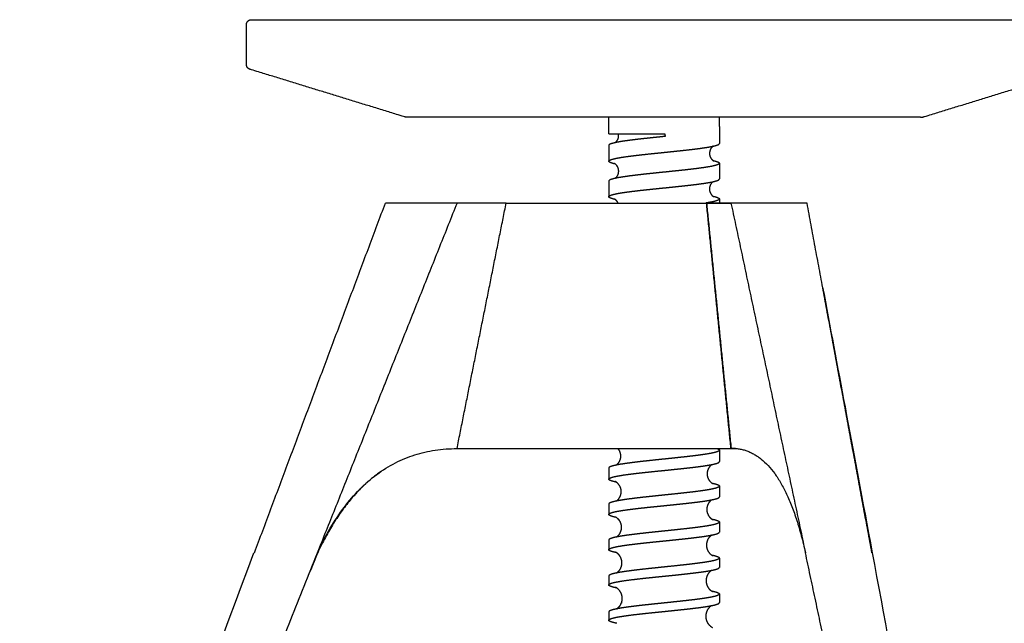
# Model space of a CAD drawing. Units: millimetres. Extents: x 325 to 444, y 0 to 144.
# Drawn here: x 325 to 365, y 98 to 123 of the extents above; entities that cross this region are included whole.
import ezdxf

# ---------------------------------------------------------------- set-up
doc = ezdxf.new("R2010")
doc.units = ezdxf.units.MM
doc.header["$MEASUREMENT"] = 0
doc.layers.add('Predefinito', color=7, linetype='Continuous', true_color=0xffffff)

msp = doc.modelspace()

# ---------------------------------------------------------------- linework, layer by layer
at = {"layer": 'Predefinito'}
for points, weights, degree, knots in [([(340.752, 119.049), (340.712, 119.049), (340.673, 119.055), (340.635, 119.067), (338.534, 119.713), (336.434, 120.36), (334.333, 121.006), (334.246, 121.033), (334.192, 121.106), (334.192, 121.197), (334.192, 121.74), (334.192, 122.282), (334.192, 122.825), (334.192, 122.883), (334.216, 122.935), (334.259, 122.974), (334.296, 123.007), (334.343, 123.025), (334.392, 123.025)], [1, 0.992588638579, 0.992588638579, 1, 1, 1, 1, 0.86959318926, 0.86959318926, 1, 1, 1, 1, 0.941625300485, 0.941625300485, 1, 0.956366549453, 0.956366549453, 1], 3, [0, 0, 0, 0, 1.193996, 1.193996, 1.193996, 67.122728, 67.122728, 67.122728, 69.667323, 69.667323, 69.667323, 85.942819, 85.942819, 85.942819, 87.629194, 87.629194, 87.629194, 89.084412, 89.084412, 89.084412, 89.084412]), ([(361.632, 119.049), (361.672, 119.049), (361.711, 119.055), (361.75, 119.067), (363.85, 119.713), (365.951, 120.36), (368.051, 121.006), (368.138, 121.033), (368.192, 121.106), (368.192, 121.197), (368.192, 121.74), (368.192, 122.282), (368.192, 122.825), (368.192, 122.883), (368.168, 122.935), (368.125, 122.974), (368.088, 123.007), (368.042, 123.025), (367.992, 123.025)], [1, 0.992588638579, 0.992588638579, 1, 1, 1, 1, 0.869593189259, 0.869593189259, 1, 1, 1, 1, 0.941625300486, 0.941625300486, 1, 0.956366549453, 0.956366549453, 1], 3, [0, 0, 0, 0, 1.193996, 1.193996, 1.193996, 67.122728, 67.122728, 67.122728, 69.667323, 69.667323, 69.667323, 85.942819, 85.942819, 85.942819, 87.629194, 87.629194, 87.629194, 89.084412, 89.084412, 89.084412, 89.084412]), ([(351.192, 118.267), (351.022, 118.249), (350.851, 118.232), (350.685, 118.214), (350.513, 118.196), (350.34, 118.177), (350.168, 118.158), (350.016, 118.14), (349.863, 118.121), (349.712, 118.101), (349.589, 118.085), (349.466, 118.066), (349.344, 118.044), (349.258, 118.03), (349.172, 118.011), (349.088, 117.988), (349.023, 117.969), (348.979, 117.95), (348.957, 117.931), (348.948, 117.924), (348.943, 117.915), (348.942, 117.904)], [1, 1, 1, 1, 0.999992132557, 0.999992132557, 1, 0.999965241203, 0.999965241203, 1, 0.999856075254, 0.999856075254, 1, 0.999175214572, 0.999175214572, 1, 1, 1, 1, 0.939981616254, 0.939981616254, 1], 3, [0, 0, 0, 0, 5.150637, 5.150637, 5.150637, 10.356215, 10.356215, 10.356215, 14.954124, 14.954124, 14.954124, 18.669404, 18.669404, 18.669404, 21.297125, 21.297125, 21.297125, 26.867532, 26.867532, 26.867532, 27.185371, 27.185371, 27.185371, 27.185371]), ([(349.201, 118.016), (349.205, 118.019), (349.209, 118.022), (349.213, 118.025), (349.223, 118.034), (349.233, 118.043), (349.242, 118.053), (349.299, 118.113), (349.333, 118.188), (349.341, 118.27)], [1, 1, 1, 1, 0.998705691985, 0.998705691985, 1, 0.964540996139, 0.964540996139, 1], 3, [31.965826, 31.965826, 31.965826, 31.965826, 32.319879, 32.319879, 32.319879, 32.721874, 32.721874, 32.721874, 35.154912, 35.154912, 35.154912, 35.154912]), ([(351.192, 117.622), (351.289, 117.632), (351.386, 117.642), (351.482, 117.652), (351.66, 117.67), (351.837, 117.689), (352.015, 117.709), (352.177, 117.726), (352.338, 117.745), (352.499, 117.765), (352.635, 117.782), (352.77, 117.801), (352.905, 117.822), (353.007, 117.837), (353.108, 117.856), (353.208, 117.878), (353.29, 117.897), (353.351, 117.916), (353.391, 117.935), (353.425, 117.951), (353.442, 117.968), (353.442, 117.984)], [1, 1, 1, 1, 0.999996333765, 0.999996333765, 1, 0.999980287415, 0.999980287415, 1, 0.999920239854, 0.999920239854, 1, 0.999617469867, 0.999617469867, 1, 1, 1, 1, 1, 1, 1], 3, [0, 0, 0, 0, 2.920415, 2.920415, 2.920415, 8.286241, 8.286241, 8.286241, 13.1583, 13.1583, 13.1583, 17.256545, 17.256545, 17.256545, 20.34095, 20.34095, 20.34095, 25.906238, 25.906238, 25.906238, 30.769275, 30.769275, 30.769275, 30.769275]), ([(349.201, 117.149), (349.14, 117.161), (349.079, 117.178), (349.02, 117.2), (348.972, 117.219), (348.946, 117.238), (348.942, 117.261), (348.942, 117.278), (348.962, 117.295), (349, 117.313), (349.041, 117.332), (349.105, 117.351), (349.189, 117.369), (349.291, 117.392), (349.394, 117.41), (349.498, 117.426), (349.634, 117.447), (349.771, 117.466), (349.908, 117.482), (350.071, 117.503), (350.233, 117.521), (350.396, 117.539), (350.574, 117.558), (350.752, 117.577), (350.931, 117.595), (351.018, 117.604), (351.105, 117.613), (351.192, 117.622)], [1, 0.998150057119, 0.998150057119, 1, 1, 1, 1, 1, 1, 1, 1, 1, 1, 0.999651029622, 0.999651029622, 1, 0.999925892717, 0.999925892717, 1, 0.999981739747, 0.999981739747, 1, 0.999996747488, 0.999996747488, 1, 1, 1, 1], 3, [0, 0, 0, 0, 1.884979, 1.884979, 1.884979, 7.860514, 7.860514, 7.860514, 13.008618, 13.008618, 13.008618, 18.573152, 18.573152, 18.573152, 21.713532, 21.713532, 21.713532, 25.861134, 25.861134, 25.861134, 30.766904, 30.766904, 30.766904, 36.14639, 36.14639, 36.14639, 38.781657, 38.781657, 38.781657, 38.781657]), ([(353.051, 117.666), (353.032, 117.583), (353.041, 117.498), (353.077, 117.42), (353.084, 117.407), (353.091, 117.395), (353.099, 117.382), (353.139, 117.318), (353.181, 117.29), (353.212, 117.272), (353.217, 117.269), (353.218, 117.269)], [1, 0.963125052319, 0.963125052319, 1, 0.99881395279, 0.99881395279, 1, 1, 1, 1, 1, 1], 3, [0, 0, 0, 0, 2.515609, 2.515609, 2.515609, 2.951986, 2.951986, 2.951986, 5.927411, 5.927411, 7.255746, 7.255746, 7.255746, 7.255746]), ([(349.202, 116.564), (349.305, 116.641), (349.334, 116.766), (349.345, 116.811), (349.344, 116.857), (349.344, 116.962), (349.29, 117.052)], [1, 0.937013259166, 1, 0.992606215623, 1, 0.963350981717, 1], 2, [0, 0, 0, 2.46266, 2.46266, 3.382757, 3.382757, 5.428086, 5.428086, 5.428086]), ([(353.183, 117.29), (353.234, 117.28), (353.284, 117.266), (353.333, 117.251), (353.39, 117.232), (353.425, 117.213), (353.437, 117.194), (353.44, 117.189), (353.442, 117.184), (353.442, 117.178), (353.442, 117.165), (353.43, 117.151), (353.407, 117.137), (353.374, 117.118), (353.319, 117.099), (353.243, 117.08), (353.149, 117.058), (353.053, 117.039), (352.957, 117.024), (352.827, 117.002), (352.696, 116.984), (352.565, 116.967), (352.407, 116.947), (352.249, 116.928), (352.091, 116.91), (351.915, 116.891), (351.739, 116.872), (351.563, 116.853), (351.44, 116.841), (351.316, 116.828), (351.192, 116.815)], [1, 0.999129537552, 0.999129537552, 1, 1, 1, 1, 0.971432120708, 0.971432120708, 1, 1, 1, 1, 1, 1, 1, 0.999496049012, 0.999496049012, 1, 0.999900754711, 0.999900754711, 1, 0.999975556362, 0.999975556362, 1, 0.999995017975, 0.999995017975, 1, 1, 1, 1], 3, [0, 0, 0, 0, 1.556399, 1.556399, 1.556399, 7.121295, 7.121295, 7.121295, 7.287037, 7.287037, 7.287037, 11.323866, 11.323866, 11.323866, 16.889158, 16.889158, 16.889158, 19.807749, 19.807749, 19.807749, 23.769349, 23.769349, 23.769349, 28.543419, 28.543419, 28.543419, 33.85608, 33.85608, 33.85608, 37.602269, 37.602269, 37.602269, 37.602269]), ([(351.192, 116.815), (351.132, 116.809), (351.072, 116.803), (351.012, 116.797), (350.832, 116.778), (350.653, 116.759), (350.473, 116.74), (350.307, 116.722), (350.142, 116.703), (349.977, 116.683), (349.835, 116.666), (349.694, 116.647), (349.553, 116.626), (349.444, 116.611), (349.335, 116.592), (349.227, 116.57), (349.157, 116.556), (349.087, 116.537), (349.02, 116.513), (348.972, 116.494), (348.946, 116.475), (348.942, 116.452)], [1, 1, 1, 1, 0.999997695109, 0.999997695109, 1, 0.999985155017, 0.999985155017, 1, 0.999939274128, 0.999939274128, 1, 0.999726843357, 0.999726843357, 1, 0.997952685484, 0.997952685484, 1, 1, 1, 1], 3, [0, 0, 0, 0, 1.837863, 1.837863, 1.837863, 7.342345, 7.342345, 7.342345, 12.412638, 12.412638, 12.412638, 16.754516, 16.754516, 16.754516, 20.1062, 20.1062, 20.1062, 22.292099, 22.292099, 22.292099, 27.939027, 27.939027, 27.939027, 27.939027]), ([(351.192, 116.176), (351.215, 116.179), (351.238, 116.181), (351.261, 116.183), (351.445, 116.202), (351.628, 116.221), (351.805, 116.24), (351.975, 116.258), (352.144, 116.277), (352.313, 116.296), (352.46, 116.314), (352.607, 116.332), (352.754, 116.353), (352.87, 116.369), (352.986, 116.388), (353.101, 116.409), (353.179, 116.423), (353.257, 116.442), (353.333, 116.466), (353.39, 116.485), (353.425, 116.503), (353.437, 116.522), (353.44, 116.527), (353.442, 116.532), (353.442, 116.538)], [1, 1, 1, 1, 1, 1, 1, 0.999989173345, 0.999989173345, 1, 0.999954606612, 0.999954606612, 1, 0.999805009641, 0.999805009641, 1, 0.998740729555, 0.998740729555, 1, 1, 1, 1, 0.971013016062, 0.971013016062, 1], 3, [0, 0, 0, 0, 0.692509, 0.692509, 0.692509, 6.257409, 6.257409, 6.257409, 11.369012, 11.369012, 11.369012, 15.809059, 15.809059, 15.809059, 19.322922, 19.322922, 19.322922, 21.714927, 21.714927, 21.714927, 27.278876, 27.278876, 27.278876, 27.444724, 27.444724, 27.444724, 27.444724]), ([(353.166, 116.413), (353.127, 116.381), (353.097, 116.341), (353.075, 116.296), (353.055, 116.254), (353.043, 116.209), (353.039, 116.162), (353.031, 116.062), (353.062, 115.966), (353.126, 115.889), (353.149, 115.86), (353.178, 115.836), (353.216, 115.816)], [1, 0.98536337787, 0.98536337787, 1, 0.988730937871, 0.988730937871, 1, 0.95038769016, 0.95038769016, 1, 0.986330596975, 0.986330596975, 1], 3, [0, 0, 0, 0, 1.630473, 1.630473, 1.630473, 3.158754, 3.158754, 3.158754, 6.391049, 6.391049, 6.391049, 7.593795, 7.593795, 7.593795, 7.593795]), ([(349.204, 115.704), (349.165, 115.712), (349.126, 115.721), (349.088, 115.732), (349.023, 115.751), (348.979, 115.77), (348.957, 115.789), (348.949, 115.795), (348.943, 115.804), (348.942, 115.815), (348.944, 115.828), (348.95, 115.838), (348.961, 115.845), (348.984, 115.864), (349.031, 115.883), (349.098, 115.901), (349.185, 115.924), (349.272, 115.943), (349.36, 115.958), (349.484, 115.979), (349.608, 115.998), (349.733, 116.014), (349.886, 116.035), (350.039, 116.053), (350.193, 116.071), (350.366, 116.09), (350.539, 116.109), (350.713, 116.127), (350.87, 116.144), (351.031, 116.16), (351.192, 116.176)], [1, 0.999650218798, 0.999650218798, 1, 1, 1, 1, 0.939409648418, 0.939409648418, 1, 0.933246248049, 0.933246248049, 1, 1, 1, 1, 0.999262680496, 0.999262680496, 1, 0.999867756408, 0.999867756408, 1, 0.9999679348, 0.9999679348, 1, 0.999992871776, 0.999992871776, 1, 1, 1, 1], 3, [0, 0, 0, 0, 1.189828, 1.189828, 1.189828, 6.754038, 6.754038, 6.754038, 7.072546, 7.072546, 7.072546, 7.434444, 7.434444, 7.434444, 13.000634, 13.000634, 13.000634, 15.686322, 15.686322, 15.686322, 19.453501, 19.453501, 19.453501, 24.086722, 24.086722, 24.086722, 29.315286, 29.315286, 29.315286, 34.183242, 34.183242, 34.183242, 34.183242]), ([(353.18, 115.838), (353.19, 115.835), (353.199, 115.833), (353.208, 115.831), (353.29, 115.812), (353.351, 115.793), (353.391, 115.774), (353.425, 115.758), (353.442, 115.741), (353.441, 115.718), (353.435, 115.699), (353.407, 115.68), (353.357, 115.661), (353.287, 115.637), (353.216, 115.618), (353.143, 115.604), (353.059, 115.587), (352.975, 115.572), (352.891, 115.559)], [1, 1, 1, 1, 1, 1, 1, 1, 1, 1, 1, 1, 1, 0.998193240966, 0.998193240966, 1, 0.999814582797, 0.999814582797, 1], 3, [95.778752, 95.778752, 95.778752, 95.778752, 96.393211, 96.393211, 96.393211, 101.960264, 101.960264, 101.960264, 107.519637, 107.519637, 107.519637, 113.083583, 113.083583, 113.083583, 115.297832, 115.297832, 115.297832, 117.860098, 117.860098, 117.860098, 117.860098]), ([(349.317, 115.559), (349.291, 115.619), (349.246, 115.666), (349.212, 115.703), (349.167, 115.725)], [1, 0.984577853651, 1, 0.982250281605, 1], 2, [0, 0, 0, 1.289992, 1.289992, 2.28057, 2.28057, 2.28057]), ([(349.348, 104.992), (349.457, 105.15), (349.424, 105.339), (349.412, 105.403), (349.384, 105.461), (349.357, 105.514), (349.318, 105.559)], [1, 0.924342420585, 1, 0.990278543591, 1, 0.99114364221, 1], 2, [0, 0, 0, 3.636139, 3.636139, 4.925177, 4.925177, 6.113184, 6.113184, 6.113184]), ([(353.363, 105.559), (353.411, 105.54), (353.438, 105.521), (353.442, 105.497), (353.442, 105.48), (353.423, 105.463), (353.386, 105.445), (353.345, 105.426), (353.283, 105.407), (353.199, 105.388), (353.097, 105.366), (352.995, 105.346), (352.892, 105.331), (352.756, 105.31), (352.62, 105.291), (352.483, 105.274), (352.321, 105.253), (352.159, 105.234), (351.997, 105.216), (351.863, 105.202), (351.725, 105.187), (351.585, 105.172), (351.544, 105.168), (351.503, 105.163), (351.462, 105.159), (351.372, 105.15), (351.282, 105.14), (351.192, 105.131)], [1, 1, 1, 1, 1, 1, 1, 1, 1, 1, 0.999633303924, 0.999633303924, 1, 0.999922630207, 0.999922630207, 1, 0.999980874914, 0.999980874914, 1, 1, 1, 1, 1, 1, 1, 1, 1, 1], 3, [100.826095, 100.826095, 100.826095, 100.826095, 106.841015, 106.841015, 106.841015, 111.906804, 111.906804, 111.906804, 117.4738, 117.4738, 117.4738, 120.600516, 120.600516, 120.600516, 124.729821, 124.729821, 124.729821, 129.625555, 129.625555, 129.625555, 133.936213, 133.936213, 133.936213, 135.188712, 135.188712, 135.188712, 137.905832, 137.905832, 137.905832, 137.905832]), ([(351.192, 105.131), (351.098, 105.121), (351.004, 105.112), (350.911, 105.102), (350.733, 105.083), (350.555, 105.064), (350.377, 105.045), (350.215, 105.027), (350.054, 105.008), (349.892, 104.987), (349.756, 104.97), (349.62, 104.951), (349.485, 104.93), (349.383, 104.915), (349.281, 104.896), (349.18, 104.873), (349.098, 104.854), (349.036, 104.835), (348.996, 104.816), (348.96, 104.799), (348.942, 104.782), (348.942, 104.765)], [1, 1, 1, 1, 0.999996371273, 0.999996371273, 1, 0.999980267046, 0.999980267046, 1, 0.999920262427, 0.999920262427, 1, 0.999619687368, 0.999619687368, 1, 1, 1, 1, 1, 1, 1], 3, [0, 0, 0, 0, 2.833489, 2.833489, 2.833489, 8.204809, 8.204809, 8.204809, 13.091187, 13.091187, 13.091187, 17.201761, 17.201761, 17.201761, 20.304738, 20.304738, 20.304738, 25.867353, 25.867353, 25.867353, 30.82157, 30.82157, 30.82157, 30.82157]), ([(351.192, 104.671), (351.359, 104.688), (351.526, 104.705), (351.689, 104.722), (351.862, 104.74), (352.035, 104.759), (352.207, 104.778), (352.36, 104.795), (352.513, 104.814), (352.665, 104.834), (352.788, 104.85), (352.912, 104.869), (353.034, 104.89), (353.121, 104.905), (353.208, 104.924), (353.293, 104.946), (353.359, 104.965), (353.404, 104.984), (353.426, 105.002), (353.435, 105.009), (353.441, 105.019), (353.442, 105.03)], [1, 1, 1, 1, 0.99999255237, 0.99999255237, 1, 0.999966871113, 0.999966871113, 1, 0.999862482322, 0.999862482322, 1, 0.999220513509, 0.999220513509, 1, 1, 1, 1, 0.936854322332, 0.936854322332, 1], 3, [0, 0, 0, 0, 5.047243, 5.047243, 5.047243, 10.260595, 10.260595, 10.260595, 14.869339, 14.869339, 14.869339, 18.607189, 18.607189, 18.607189, 21.253844, 21.253844, 21.253844, 26.81806, 26.81806, 26.81806, 27.149377, 27.149377, 27.149377, 27.149377]), ([(349.244, 104.193), (349.207, 104.2), (349.17, 104.209), (349.134, 104.218), (349.059, 104.236), (349.006, 104.255), (348.975, 104.274), (348.953, 104.287), (348.942, 104.3), (348.942, 104.313), (348.942, 104.319), (348.945, 104.325), (348.949, 104.33), (348.962, 104.348), (348.995, 104.365), (349.057, 104.386), (349.135, 104.409), (349.214, 104.428), (349.293, 104.442), (349.41, 104.463), (349.526, 104.482), (349.643, 104.498), (349.791, 104.518), (349.939, 104.537), (350.087, 104.554), (350.256, 104.574), (350.426, 104.592), (350.596, 104.61), (350.774, 104.629), (350.957, 104.647), (351.141, 104.666), (351.158, 104.668), (351.175, 104.67), (351.192, 104.671)], [1, 0.999824751867, 0.999824751867, 1, 1, 1, 1, 1, 1, 1, 0.965338951537, 0.965338951537, 1, 1, 1, 1, 0.99884404819, 0.99884404819, 1, 0.99981757496, 0.99981757496, 1, 0.99995718242, 0.99995718242, 1, 0.999989874462, 0.999989874462, 1, 1, 1, 1, 1, 1, 1], 3, [0, 0, 0, 0, 1.1351, 1.1351, 1.1351, 6.701513, 6.701513, 6.701513, 10.552024, 10.552024, 10.552024, 10.738468, 10.738468, 10.738468, 16.306873, 16.306873, 16.306873, 18.737349, 18.737349, 18.737349, 22.283298, 22.283298, 22.283298, 26.75094, 26.75094, 26.75094, 31.877132, 31.877132, 31.877132, 37.440084, 37.440084, 37.440084, 37.952919, 37.952919, 37.952919, 37.952919]), ([(353.142, 104.911), (353.106, 104.886), (353.075, 104.855), (353.033, 104.811), (353.003, 104.757), (352.91, 104.585), (352.965, 104.397)], [1, 0.993856360121, 1, 0.990920611515, 1, 0.923585556574, 1], 2, [0, 0, 0, 0.872364, 0.872364, 2.09463, 2.09463, 5.806905, 5.806905, 5.806905]), ([(349.446, 103.822), (349.44, 104.017), (349.298, 104.151), (349.277, 104.171), (349.252, 104.187), (349.23, 104.205), (349.203, 104.215)], [1, 0.92369466799, 1, 0.997414616352, 1, 0.990931890128, 1], 2, [0, 0, 0, 3.695998, 3.695998, 4.281252, 4.281252, 4.850168, 4.850168, 4.850168]), ([(352.965, 104.397), (353.009, 104.251), (353.131, 104.161), (353.148, 104.149), (353.166, 104.139), (353.174, 104.135), (353.181, 104.131)], [1, 0.948905083259, 1, 0.997922274545, 1, 0.998882669052, 1], 2, [0, 0, 0, 2.93417, 2.93417, 3.352033, 3.352033, 3.515589, 3.515589, 3.515589]), ([(349.249, 103.423), (349.274, 103.44), (349.298, 103.46), (349.32, 103.484), (349.406, 103.577), (349.45, 103.696), (349.446, 103.822)], [1, 0.9955301001, 0.9955301001, 1, 0.949485846821, 0.949485846821, 1], 3, [0, 0, 0, 0, 0.945687, 0.945687, 0.945687, 4.648387, 4.648387, 4.648387, 4.648387]), ([(353.14, 104.155), (353.177, 104.147), (353.214, 104.138), (353.251, 104.129), (353.325, 104.11), (353.379, 104.091), (353.41, 104.072), (353.431, 104.059), (353.442, 104.046), (353.442, 104.032), (353.442, 104.026), (353.44, 104.02), (353.436, 104.015), (353.422, 103.996), (353.385, 103.977), (353.327, 103.957), (353.25, 103.934), (353.171, 103.915), (353.091, 103.9), (352.974, 103.878), (352.858, 103.859), (352.74, 103.843), (352.593, 103.822), (352.445, 103.803), (352.297, 103.786), (352.128, 103.766), (351.958, 103.747), (351.788, 103.729), (351.61, 103.709), (351.427, 103.69), (351.243, 103.671), (351.226, 103.67), (351.209, 103.668), (351.192, 103.666)], [1, 0.999815815637, 0.999815815637, 1, 1, 1, 1, 1, 1, 1, 0.966072058811, 0.966072058811, 1, 1, 1, 1, 0.998803376993, 0.998803376993, 1, 0.999810005614, 0.999810005614, 1, 0.999955543728, 0.999955543728, 1, 0.999989486274, 0.999989486274, 1, 1, 1, 1, 1, 1, 1], 3, [0, 0, 0, 0, 1.141793, 1.141793, 1.141793, 6.705083, 6.705083, 6.705083, 10.548912, 10.548912, 10.548912, 10.740145, 10.740145, 10.740145, 16.304342, 16.304342, 16.304342, 18.737279, 18.737279, 18.737279, 22.290003, 22.290003, 22.290003, 26.757011, 26.757011, 26.757011, 31.881377, 31.881377, 31.881377, 37.444908, 37.444908, 37.444908, 37.957853, 37.957853, 37.957853, 37.957853]), ([(351.192, 103.666), (351.025, 103.649), (350.858, 103.631), (350.695, 103.614), (350.522, 103.596), (350.35, 103.577), (350.177, 103.557), (350.024, 103.539), (349.872, 103.52), (349.719, 103.5), (349.596, 103.483), (349.473, 103.464), (349.35, 103.442), (349.263, 103.428), (349.177, 103.409), (349.092, 103.385), (349.082, 103.383), (349.073, 103.38), (349.065, 103.377), (349.013, 103.361), (348.978, 103.344), (348.959, 103.328), (348.949, 103.321), (348.943, 103.311), (348.942, 103.3)], [1, 1, 1, 1, 0.999992236183, 0.999992236183, 1, 0.999965505309, 0.999965505309, 1, 0.999857535175, 0.999857535175, 1, 0.999192717903, 0.999192717903, 1, 1, 1, 1, 1, 1, 1, 0.93809987843, 0.93809987843, 1], 3, [0, 0, 0, 0, 5.046533, 5.046533, 5.046533, 10.262425, 10.262425, 10.262425, 14.873724, 14.873724, 14.873724, 18.60821, 18.60821, 18.60821, 21.25898, 21.25898, 21.25898, 22.045562, 22.045562, 22.045562, 26.82434, 26.82434, 26.82434, 27.161074, 27.161074, 27.161074, 27.161074]), ([(351.192, 103.236), (351.285, 103.246), (351.378, 103.255), (351.47, 103.265), (351.648, 103.283), (351.826, 103.301), (352.004, 103.321), (352.166, 103.338), (352.328, 103.357), (352.49, 103.377), (352.626, 103.393), (352.762, 103.412), (352.898, 103.433), (353, 103.448), (353.102, 103.467), (353.203, 103.489), (353.286, 103.508), (353.348, 103.526), (353.388, 103.545), (353.424, 103.562), (353.442, 103.578), (353.442, 103.595)], [1, 1, 1, 1, 0.999996564964, 0.999996564964, 1, 0.999981188362, 0.999981188362, 1, 0.999923896994, 0.999923896994, 1, 0.999637169485, 0.999637169485, 1, 1, 1, 1, 1, 1, 1], 3, [0, 0, 0, 0, 2.803795, 2.803795, 2.803795, 8.173835, 8.173835, 8.173835, 13.061695, 13.061695, 13.061695, 17.17809, 17.17809, 17.17809, 20.284938, 20.284938, 20.284938, 25.850234, 25.850234, 25.850234, 30.827152, 30.827152, 30.827152, 30.827152]), ([(349.251, 102.757), (349.245, 102.758), (349.239, 102.759), (349.233, 102.76), (349.162, 102.773), (349.092, 102.792), (349.023, 102.816), (348.974, 102.835), (348.947, 102.853), (348.942, 102.878), (348.942, 102.894), (348.961, 102.911), (348.997, 102.928), (349.038, 102.947), (349.1, 102.966), (349.183, 102.984), (349.285, 103.006), (349.387, 103.025), (349.49, 103.04), (349.626, 103.061), (349.762, 103.08), (349.899, 103.096), (350.061, 103.116), (350.223, 103.135), (350.385, 103.153), (350.563, 103.172), (350.741, 103.19), (350.919, 103.209), (351.01, 103.218), (351.101, 103.227), (351.192, 103.236)], [1, 1, 1, 1, 0.99810043496, 0.99810043496, 1, 1, 1, 1, 1, 1, 1, 1, 1, 1, 0.999642962912, 0.999642962912, 1, 0.999924728956, 0.999924728956, 1, 0.999981448789, 0.999981448789, 1, 0.999996637613, 0.999996637613, 1, 1, 1, 1], 3, [94.799418, 94.799418, 94.799418, 94.799418, 95.1468, 95.1468, 95.1468, 97.326021, 97.326021, 97.326021, 103.420944, 103.420944, 103.420944, 108.448935, 108.448935, 108.448935, 114.013477, 114.013477, 114.013477, 117.129647, 117.129647, 117.129647, 121.258103, 121.258103, 121.258103, 126.149221, 126.149221, 126.149221, 131.523158, 131.523158, 131.523158, 134.27502, 134.27502, 134.27502, 134.27502]), ([(352.961, 103.251), (352.916, 103.127), (352.921, 102.996), (352.976, 102.877), (353.018, 102.787), (353.081, 102.727), (353.158, 102.674), (353.173, 102.668), (353.175, 102.668)], [1, 0.948941547214, 0.948941547214, 1, 1, 1, 1, 1, 1], 3, [0, 0, 0, 0, 3.83374, 3.83374, 3.83374, 7.312306, 7.312306, 9.73146, 9.73146, 9.73146, 9.73146]), ([(349.255, 101.959), (349.263, 101.965), (349.272, 101.971), (349.283, 101.98), (349.383, 102.06), (349.444, 102.173), (349.458, 102.301), (349.46, 102.322), (349.461, 102.342), (349.461, 102.363), (349.459, 102.473), (349.422, 102.577), (349.354, 102.663)], [1, 1, 1, 1, 0.949298706369, 0.949298706369, 1, 0.998692843406, 0.998692843406, 1, 0.964426724283, 0.964426724283, 1], 3, [148.634921, 148.634921, 148.634921, 148.634921, 149.335061, 149.335061, 149.335061, 153.091768, 153.091768, 153.091768, 153.711706, 153.711706, 153.711706, 156.95467, 156.95467, 156.95467, 156.95467]), ([(353.133, 102.691), (353.2, 102.678), (353.265, 102.662), (353.33, 102.641), (353.387, 102.622), (353.423, 102.603), (353.436, 102.584), (353.44, 102.579), (353.442, 102.573), (353.442, 102.567), (353.442, 102.554), (353.431, 102.54), (353.408, 102.527), (353.377, 102.508), (353.323, 102.489), (353.248, 102.47), (353.154, 102.447), (353.059, 102.428), (352.964, 102.412), (352.834, 102.391), (352.704, 102.372), (352.574, 102.355), (352.417, 102.335), (352.259, 102.316), (352.101, 102.298), (351.926, 102.278), (351.75, 102.259), (351.574, 102.241), (351.448, 102.228), (351.32, 102.214), (351.192, 102.201)], [1, 0.998931795437, 0.998931795437, 1, 1, 1, 1, 0.968421638396, 0.968421638396, 1, 1, 1, 1, 1, 1, 1, 0.999467589288, 0.999467589288, 1, 0.999896020715, 0.999896020715, 1, 0.999974374331, 0.999974374331, 1, 0.999994721301, 0.999994721301, 1, 1, 1, 1], 3, [0, 0, 0, 0, 2.025416, 2.025416, 2.025416, 7.588955, 7.588955, 7.588955, 7.770219, 7.770219, 7.770219, 11.6933, 11.6933, 11.6933, 17.25859, 17.25859, 17.25859, 20.154762, 20.154762, 20.154762, 24.096983, 24.096983, 24.096983, 28.859591, 28.859591, 28.859591, 34.161628, 34.161628, 34.161628, 38.02471, 38.02471, 38.02471, 38.02471]), ([(351.192, 102.201), (351.136, 102.195), (351.08, 102.189), (351.024, 102.184), (350.844, 102.165), (350.664, 102.146), (350.484, 102.126), (350.318, 102.108), (350.152, 102.089), (349.986, 102.069), (349.844, 102.052), (349.702, 102.033), (349.561, 102.012), (349.451, 101.996), (349.342, 101.977), (349.233, 101.955), (349.162, 101.941), (349.092, 101.922), (349.023, 101.897), (348.974, 101.878), (348.947, 101.859), (348.942, 101.835)], [1, 1, 1, 1, 0.999997791199, 0.999997791199, 1, 0.999985413346, 0.999985413346, 1, 0.999940176632, 0.999940176632, 1, 0.999732604959, 0.999732604959, 1, 0.998032788465, 0.998032788465, 1, 1, 1, 1], 3, [0, 0, 0, 0, 1.726934, 1.726934, 1.726934, 7.262125, 7.262125, 7.262125, 12.365478, 12.365478, 12.365478, 16.744926, 16.744926, 16.744926, 20.134646, 20.134646, 20.134646, 22.357208, 22.357208, 22.357208, 28.028399, 28.028399, 28.028399, 28.028399]), ([(349.257, 101.32), (349.202, 101.33), (349.147, 101.343), (349.093, 101.358), (349.026, 101.377), (348.982, 101.395), (348.959, 101.414), (348.949, 101.421), (348.943, 101.431), (348.942, 101.442), (348.943, 101.454), (348.949, 101.464), (348.959, 101.47), (348.982, 101.489), (349.027, 101.508), (349.093, 101.526), (349.179, 101.549), (349.266, 101.568), (349.353, 101.582), (349.476, 101.604), (349.599, 101.622), (349.723, 101.639), (349.876, 101.659), (350.028, 101.677), (350.181, 101.695), (350.354, 101.714), (350.527, 101.733), (350.7, 101.751), (350.862, 101.768), (351.027, 101.784), (351.192, 101.801)], [1, 0.999506521493, 0.999506521493, 1, 1, 1, 1, 0.936021501, 0.936021501, 1, 0.935695409235, 0.935695409235, 1, 1, 1, 1, 0.999235039985, 0.999235039985, 1, 0.999864542556, 0.999864542556, 1, 0.999967239637, 0.999967239637, 1, 0.999992655463, 0.999992655463, 1, 1, 1, 1], 3, [0, 0, 0, 0, 1.690135, 1.690135, 1.690135, 7.253001, 7.253001, 7.253001, 7.590405, 7.590405, 7.590405, 7.930093, 7.930093, 7.930093, 13.496288, 13.496288, 13.496288, 16.154496, 16.154496, 16.154496, 19.898282, 19.898282, 19.898282, 24.514545, 24.514545, 24.514545, 29.732745, 29.732745, 29.732745, 34.728623, 34.728623, 34.728623, 34.728623]), ([(351.192, 101.801), (351.211, 101.803), (351.23, 101.805), (351.249, 101.807), (351.433, 101.826), (351.616, 101.844), (351.793, 101.863), (351.963, 101.881), (352.133, 101.899), (352.302, 101.919), (352.45, 101.936), (352.597, 101.955), (352.745, 101.975), (352.862, 101.991), (352.978, 102.01), (353.094, 102.031), (353.173, 102.045), (353.252, 102.064), (353.329, 102.087), (353.387, 102.106), (353.423, 102.125), (353.436, 102.143), (353.44, 102.148), (353.442, 102.154), (353.442, 102.16)], [1, 1, 1, 1, 1, 1, 1, 0.99998971394, 0.99998971394, 1, 0.999956552526, 0.999956552526, 1, 0.999814322096, 0.999814322096, 1, 0.998817301627, 0.998817301627, 1, 1, 1, 1, 0.966893394385, 0.966893394385, 1], 3, [0, 0, 0, 0, 0.566671, 0.566671, 0.566671, 6.130223, 6.130223, 6.130223, 11.25008, 11.25008, 11.25008, 15.711727, 15.711727, 15.711727, 19.248681, 19.248681, 19.248681, 21.666785, 21.666785, 21.666785, 27.230741, 27.230741, 27.230741, 27.410948, 27.410948, 27.410948, 27.410948]), ([(353.13, 102.038), (353.06, 101.991), (353.004, 101.928), (352.967, 101.852), (352.949, 101.815), (352.936, 101.776), (352.927, 101.736), (352.899, 101.604), (352.924, 101.472), (352.997, 101.359), (353.056, 101.268), (353.121, 101.229), (353.152, 101.213), (353.163, 101.207), (353.168, 101.205), (353.17, 101.204)], [1, 0.976703300373, 0.976703300373, 1, 0.994918763764, 0.994918763764, 1, 0.94934398344, 0.94934398344, 1, 1, 1, 1, 1, 1, 1], 3, [0, 0, 0, 0, 2.498775, 2.498775, 2.498775, 3.730703, 3.730703, 3.730703, 7.666566, 7.666566, 7.666566, 11.420145, 11.420145, 11.420145, 12.768434, 12.768434, 12.768434, 12.768434]), ([(349.261, 100.496), (349.266, 100.499), (349.27, 100.502), (349.275, 100.505), (349.367, 100.572), (349.43, 100.667), (349.459, 100.777), (349.493, 100.909), (349.475, 101.045), (349.406, 101.163), (349.386, 101.197), (349.362, 101.228), (349.335, 101.255), (349.301, 101.292), (349.26, 101.322), (349.214, 101.343)], [1, 1, 1, 1, 0.960664330289, 0.960664330289, 1, 0.949125257373, 0.949125257373, 1, 0.995297136561, 0.995297136561, 1, 0.987197347487, 0.987197347487, 1], 3, [145.375393, 145.375393, 145.375393, 145.375393, 145.711125, 145.711125, 145.711125, 149.058192, 149.058192, 149.058192, 153.059336, 153.059336, 153.059336, 154.220404, 154.220404, 154.220404, 155.721879, 155.721879, 155.721879, 155.721879]), ([(353.127, 101.227), (353.154, 101.222), (353.179, 101.216), (353.203, 101.211), (353.285, 101.192), (353.348, 101.173), (353.388, 101.154), (353.424, 101.137), (353.442, 101.12), (353.441, 101.097), (353.437, 101.077), (353.41, 101.058), (353.36, 101.039), (353.291, 101.015), (353.221, 100.996), (353.149, 100.982), (353.04, 100.96), (352.931, 100.941), (352.821, 100.925), (352.679, 100.904), (352.537, 100.885), (352.395, 100.868), (352.229, 100.848), (352.063, 100.829), (351.897, 100.811), (351.717, 100.791), (351.537, 100.772), (351.356, 100.753), (351.302, 100.748), (351.247, 100.742), (351.192, 100.736)], [1, 1, 1, 1, 1, 1, 1, 1, 1, 1, 1, 1, 1, 0.998068915519, 0.998068915519, 1, 0.999735603573, 0.999735603573, 1, 0.999940797864, 0.999940797864, 1, 0.999985551908, 0.999985551908, 1, 0.999997831874, 0.999997831874, 1, 1, 1, 1], 3, [94.682005, 94.682005, 94.682005, 94.682005, 96.275516, 96.275516, 96.275516, 101.83813, 101.83813, 101.83813, 107.402652, 107.402652, 107.402652, 112.966597, 112.966597, 112.966597, 115.154566, 115.154566, 115.154566, 118.487862, 118.487862, 118.487862, 122.789026, 122.789026, 122.789026, 127.802771, 127.802771, 127.802771, 133.234182, 133.234182, 133.234182, 134.887692, 134.887692, 134.887692, 134.887692]), ([(362.158, 75.578), (361.697, 75.578), (361.446, 75.674), (361.311, 75.808), (361.278, 75.841), (361.25, 75.878), (361.228, 75.92), (361.205, 75.964), (361.188, 76.01), (361.178, 76.059), (361.17, 76.099), (361.165, 76.139), (361.164, 76.179), (361.151, 76.465), (361.391, 76.975), (361.916, 77.96), (361.708, 78.934), (360.12, 86.397), (358.532, 93.859), (356.944, 101.321)], [1, 1, 1, 1, 0.992627495577, 0.992627495577, 1, 0.993265008732, 0.993265008732, 1, 0.997774529093, 0.997774529093, 1, 1, 1, 1, 1, 1, 1, 1], 3, [-47.057484, -47.057484, -47.057484, -47.057484, -38.407731, -38.407731, -38.407731, -37.0104, -37.0104, -37.0104, -35.524205, -35.524205, -35.524205, -34.311282, -34.311282, -34.311282, -18.625352, -2.939728, -2.939728, -2.939728, 238.14385, 238.14385, 238.14385, 238.14385]), ([(351.192, 100.736), (351.063, 100.723), (350.934, 100.71), (350.806, 100.696), (350.63, 100.678), (350.455, 100.659), (350.279, 100.639), (350.122, 100.621), (349.964, 100.602), (349.807, 100.582), (349.677, 100.565), (349.547, 100.546), (349.418, 100.525), (349.323, 100.509), (349.228, 100.49), (349.135, 100.467), (349.06, 100.448), (349.007, 100.429), (348.975, 100.41), (348.953, 100.397), (348.942, 100.384), (348.942, 100.37)], [1, 1, 1, 1, 0.999994651294, 0.999994651294, 1, 0.999974107632, 0.999974107632, 1, 0.999894948411, 0.999894948411, 1, 0.999461048554, 0.999461048554, 1, 1, 1, 1, 1, 1, 1], 3, [0, 0, 0, 0, 3.904163, 3.904163, 3.904163, 9.205142, 9.205142, 9.205142, 13.962662, 13.962662, 13.962662, 17.897494, 17.897494, 17.897494, 20.783447, 20.783447, 20.783447, 26.349628, 26.349628, 26.349628, 30.231482, 30.231482, 30.231482, 30.231482]), ([(351.192, 100.365), (351.321, 100.378), (351.449, 100.391), (351.576, 100.404), (351.752, 100.422), (351.928, 100.441), (352.104, 100.461), (352.261, 100.478), (352.419, 100.497), (352.576, 100.517), (352.706, 100.533), (352.836, 100.552), (352.966, 100.573), (353.061, 100.588), (353.155, 100.606), (353.249, 100.629), (353.324, 100.648), (353.378, 100.666), (353.409, 100.685), (353.431, 100.698), (353.442, 100.711), (353.442, 100.724)], [1, 1, 1, 1, 0.999994869278, 0.999994869278, 1, 0.99997516462, 0.99997516462, 1, 0.999899184525, 0.999899184525, 1, 0.999480836302, 0.999480836302, 1, 1, 1, 1, 1, 1, 1], 3, [0, 0, 0, 0, 3.885763, 3.885763, 3.885763, 9.189433, 9.189433, 9.189433, 13.948626, 13.948626, 13.948626, 17.883396, 17.883396, 17.883396, 20.772606, 20.772606, 20.772606, 26.336821, 26.336821, 26.336821, 30.227063, 30.227063, 30.227063, 30.227063]), ([(353.125, 100.601), (353.12, 100.599), (353.116, 100.596), (353.111, 100.592), (353.098, 100.583), (353.085, 100.573), (353.073, 100.562), (352.971, 100.473), (352.911, 100.35), (352.903, 100.215), (352.894, 100.078), (352.938, 99.948), (353.029, 99.844), (353.032, 99.841), (353.035, 99.837), (353.038, 99.834), (353.074, 99.794), (353.117, 99.763), (353.165, 99.74)], [1, 1, 1, 1, 0.99896390375, 0.99896390375, 1, 0.949144373089, 0.949144373089, 1, 0.948997126434, 0.948997126434, 1, 1, 1, 1, 0.986171906642, 0.986171906642, 1], 3, [61.797447, 61.797447, 61.797447, 61.797447, 62.147389, 62.147389, 62.147389, 62.634053, 62.634053, 62.634053, 66.601231, 66.601231, 66.601231, 70.618059, 70.618059, 70.618059, 70.80396, 70.80396, 70.80396, 72.393084, 72.393084, 72.393084, 72.393084]), ([(349.262, 99.883), (349.234, 99.888), (349.207, 99.894), (349.183, 99.899), (349.1, 99.918), (349.037, 99.937), (348.997, 99.956), (348.961, 99.972), (348.942, 99.989), (348.943, 100.012), (348.947, 100.03), (348.974, 100.049), (349.023, 100.068), (349.092, 100.092), (349.163, 100.11), (349.234, 100.124), (349.343, 100.146), (349.453, 100.164), (349.562, 100.18), (349.704, 100.201), (349.846, 100.219), (349.988, 100.236), (350.154, 100.256), (350.32, 100.275), (350.486, 100.292), (350.666, 100.311), (350.846, 100.33), (351.026, 100.348), (351.081, 100.354), (351.137, 100.36), (351.192, 100.365)], [1, 1, 1, 1, 1, 1, 1, 1, 1, 1, 1, 1, 1, 0.998111033181, 0.998111033181, 1, 0.999743934611, 0.999743934611, 1, 0.999942819472, 0.999942819472, 1, 0.999986034936, 0.999986034936, 1, 0.999997893154, 0.999997893154, 1, 1, 1, 1], 3, [94.582144, 94.582144, 94.582144, 94.582144, 96.235849, 96.235849, 96.235849, 101.801144, 101.801144, 101.801144, 107.362455, 107.362455, 107.362455, 112.92736, 112.92736, 112.92736, 115.111721, 115.111721, 115.111721, 118.441112, 118.441112, 118.441112, 122.736476, 122.736476, 122.736476, 127.745455, 127.745455, 127.745455, 133.1764, 133.1764, 133.1764, 134.845852, 134.845852, 134.845852, 134.845852]), ([(349.267, 99.033), (349.343, 99.084), (349.402, 99.154), (349.441, 99.237), (349.443, 99.242), (349.445, 99.247), (349.448, 99.252), (349.503, 99.382), (349.504, 99.523), (349.451, 99.653), (349.409, 99.757), (349.335, 99.842), (349.238, 99.897), (349.228, 99.902), (349.222, 99.904), (349.218, 99.906)], [1, 0.975200850507, 0.975200850507, 1, 1, 1, 1, 0.948901408529, 0.948901408529, 1, 0.962270586186, 0.962270586186, 1, 1, 1, 1], 3, [0, 0, 0, 0, 2.72034, 2.72034, 2.72034, 2.908803, 2.908803, 2.908803, 7.030943, 7.030943, 7.030943, 10.329039, 10.329039, 10.329039, 11.551258, 11.551258, 11.551258, 11.551258]), ([(353.121, 99.764), (353.178, 99.753), (353.235, 99.74), (353.291, 99.724), (353.358, 99.705), (353.403, 99.686), (353.425, 99.667), (353.435, 99.66), (353.441, 99.65), (353.442, 99.638), (353.441, 99.626), (353.435, 99.616), (353.425, 99.61), (353.403, 99.59), (353.358, 99.571), (353.291, 99.552), (353.206, 99.529), (353.119, 99.51), (353.032, 99.495), (352.909, 99.474), (352.786, 99.455), (352.662, 99.438), (352.509, 99.417), (352.357, 99.398), (352.204, 99.381), (352.031, 99.361), (351.858, 99.342), (351.685, 99.324), (351.523, 99.306), (351.358, 99.289), (351.192, 99.272)], [1, 0.999471264881, 0.999471264881, 1, 1, 1, 1, 0.937194199392, 0.937194199392, 1, 0.937071985512, 0.937071985512, 1, 1, 1, 1, 0.999204033287, 0.999204033287, 1, 0.999859263327, 0.999859263327, 1, 0.999965923396, 0.999965923396, 1, 0.999992337439, 0.999992337439, 1, 1, 1, 1], 3, [0, 0, 0, 0, 1.751636, 1.751636, 1.751636, 7.32204, 7.32204, 7.32204, 7.664537, 7.664537, 7.664537, 8.007845, 8.007845, 8.007845, 13.572051, 13.572051, 13.572051, 16.232816, 16.232816, 16.232816, 19.974636, 19.974636, 19.974636, 24.590305, 24.590305, 24.590305, 29.809492, 29.809492, 29.809492, 34.815919, 34.815919, 34.815919, 34.815919]), ([(351.192, 99.272), (351.174, 99.27), (351.155, 99.268), (351.137, 99.266), (350.953, 99.247), (350.77, 99.228), (350.592, 99.209), (350.423, 99.191), (350.253, 99.172), (350.084, 99.152), (349.936, 99.135), (349.788, 99.116), (349.641, 99.095), (349.524, 99.079), (349.408, 99.06), (349.292, 99.038), (349.212, 99.024), (349.133, 99.004), (349.056, 98.981), (348.998, 98.962), (348.962, 98.943), (348.948, 98.923), (348.944, 98.918), (348.942, 98.913), (348.942, 98.906)], [1, 1, 1, 1, 1, 1, 1, 0.999989387906, 0.999989387906, 1, 0.999955206646, 0.999955206646, 1, 0.999808727021, 0.999808727021, 1, 0.998783509303, 0.998783509303, 1, 1, 1, 1, 0.967310376678, 0.967310376678, 1], 3, [0, 0, 0, 0, 0.553772, 0.553772, 0.553772, 6.117717, 6.117717, 6.117717, 11.236377, 11.236377, 11.236377, 15.698359, 15.698359, 15.698359, 19.240671, 19.240671, 19.240671, 21.668553, 21.668553, 21.668553, 27.233447, 27.233447, 27.233447, 27.419009, 27.419009, 27.419009, 27.419009]), ([(351.192, 98.928), (351.247, 98.934), (351.301, 98.94), (351.356, 98.945), (351.536, 98.963), (351.716, 98.982), (351.897, 99.001), (352.063, 99.019), (352.229, 99.038), (352.395, 99.057), (352.52, 99.072), (352.644, 99.088), (352.769, 99.106), (352.786, 99.109), (352.804, 99.111), (352.821, 99.114), (352.931, 99.129), (353.04, 99.148), (353.149, 99.17), (353.221, 99.183), (353.291, 99.202), (353.36, 99.226), (353.41, 99.245), (353.437, 99.263), (353.442, 99.288)], [1, 1, 1, 1, 0.999997908316, 0.999997908316, 1, 0.999986104904, 0.999986104904, 1, 0.999961205643, 0.999961205643, 1, 1, 1, 1, 0.999744814385, 0.999744814385, 1, 0.998126446231, 0.998126446231, 1, 1, 1, 1], 3, [0, 0, 0, 0, 1.680949, 1.680949, 1.680949, 7.230532, 7.230532, 7.230532, 12.344355, 12.344355, 12.344355, 16.193166, 16.193166, 16.193166, 16.95218, 16.95218, 16.95218, 20.354685, 20.354685, 20.354685, 22.58627, 22.58627, 22.58627, 28.263278, 28.263278, 28.263278, 28.263278]), ([(353.119, 99.164), (353.079, 99.139), (353.044, 99.108), (353.014, 99.072), (352.933, 98.978), (352.89, 98.862), (352.889, 98.738), (352.888, 98.721), (352.889, 98.705), (352.89, 98.689), (352.901, 98.551), (352.963, 98.427), (353.069, 98.336), (353.118, 98.295), (353.149, 98.283), (353.16, 98.278)], [1, 0.99232621387, 0.99232621387, 1, 0.959998611054, 0.959998611054, 1, 0.999296867275, 0.999296867275, 1, 0.949178815905, 0.949178815905, 1, 1, 1, 1], 3, [0, 0, 0, 0, 1.438487, 1.438487, 1.438487, 5.180609, 5.180609, 5.180609, 5.680408, 5.680408, 5.680408, 9.844651, 9.844651, 9.844651, 12.904567, 12.904567, 12.904567, 12.904567]), ([(349.268, 98.444), (349.196, 98.458), (349.126, 98.475), (349.056, 98.496), (348.998, 98.515), (348.962, 98.533), (348.948, 98.552), (348.945, 98.557), (348.942, 98.563), (348.942, 98.569), (348.942, 98.582), (348.953, 98.595), (348.975, 98.608), (349.006, 98.627), (349.06, 98.646), (349.134, 98.664), (349.228, 98.687), (349.322, 98.706), (349.417, 98.72), (349.547, 98.741), (349.676, 98.76), (349.806, 98.777), (349.964, 98.797), (350.121, 98.815), (350.279, 98.833), (350.454, 98.852), (350.63, 98.871), (350.806, 98.889), (350.933, 98.902), (351.063, 98.915), (351.192, 98.928)], [1, 0.998927914361, 0.998927914361, 1, 1, 1, 1, 0.965910726092, 0.965910726092, 1, 1, 1, 1, 1, 1, 1, 0.999476632901, 0.999476632901, 1, 0.999898446643, 0.999898446643, 1, 0.999974969775, 0.999974969775, 1, 0.999994818124, 0.999994818124, 1, 1, 1, 1], 3, [0, 0, 0, 0, 2.177347, 2.177347, 2.177347, 7.741301, 7.741301, 7.741301, 7.926098, 7.926098, 7.926098, 11.795113, 11.795113, 11.795113, 17.362181, 17.362181, 17.362181, 20.246835, 20.246835, 20.246835, 24.178252, 24.178252, 24.178252, 28.936245, 28.936245, 28.936245, 34.235817, 34.235817, 34.235817, 38.143145, 38.143145, 38.143145, 38.143145])]:
    msp.add_rational_spline(points, weights, degree=degree, knots=knots, dxfattribs=at)
for points, degree in [([(334.392, 123.025), (342.792, 123.025), (351.192, 123.025)], 2), ([(351.192, 123.025), (359.592, 123.025), (367.992, 123.025)], 2), ([(351.192, 119.049), (345.972, 119.049), (340.752, 119.049)], 2), ([(348.942, 118.378), (348.942, 118.714), (348.942, 119.049)], 2), ([(361.632, 119.049), (356.412, 119.049), (351.192, 119.049)], 2), ([(353.442, 118.669), (353.442, 118.859), (353.442, 119.049)], 2), ([(353.442, 118.669), (353.442, 118.523), (353.442, 118.378)], 2), ([(348.942, 118.378), (350.067, 118.378), (351.192, 118.378)], 2), ([(351.192, 118.378), (351.207, 118.378), (351.222, 118.378)], 2), ([(351.233, 118.271), (351.219, 118.269), (351.206, 118.268), (351.192, 118.267)], 3), ([(351.222, 118.378), (351.227, 118.324), (351.233, 118.271)], 2), ([(353.442, 118.378), (353.442, 118.181), (353.442, 117.984)], 2), ([(348.942, 117.904), (348.942, 117.586), (348.942, 117.267)], 2), ([(353.442, 117.173), (353.442, 116.855), (353.442, 116.538)], 2), ([(348.942, 116.452), (348.942, 116.134), (348.942, 115.815)], 2), ([(353.182, 116.426), (353.177, 116.422), (353.172, 116.418), (353.166, 116.413)], 3), ([(334.521, 101.321), (337.185, 108.44), (339.849, 115.559)], 2), ([(342.764, 115.559), (339.922, 108.44), (337.079, 101.321)], 2), ([(339.772, 115.559), (339.772, 115.559), (339.772, 115.559)], 2), ([(342.764, 115.559), (341.307, 115.559), (339.849, 115.559)], 2), ([(342.778, 115.559), (342.771, 115.559), (342.764, 115.559)], 2), ([(342.764, 105.559), (343.764, 110.559), (344.765, 115.559)], 2), ([(344.77, 115.559), (343.774, 115.559), (342.778, 115.559)], 2), ([(344.747, 115.559), (344.746, 115.555), (344.745, 115.55)], 2), ([(344.77, 115.559), (348.845, 115.559), (352.92, 115.559)], 2), ([(353.914, 115.559), (353.417, 115.559), (352.92, 115.559)], 2), ([(352.921, 115.559), (353.42, 110.569), (353.919, 105.578)], 2), ([(353.912, 105.578), (353.416, 110.564), (352.921, 115.55)], 2), ([(353.442, 115.725), (353.442, 115.642), (353.442, 115.559)], 2), ([(356.697, 115.559), (355.306, 115.559), (353.914, 115.559)], 2), ([(353.914, 115.559), (355.429, 108.44), (356.944, 101.321)], 2), ([(357.01, 115.559), (356.854, 115.559), (356.697, 115.559)], 2), ([(359.651, 101.321), (358.331, 108.44), (357.01, 115.559)], 2), ([(342.764, 105.559), (343.756, 105.559), (344.747, 105.559)], 2), ([(344.747, 105.559), (348.834, 105.559), (352.921, 105.559)], 2), ([(352.921, 105.559), (353.42, 105.559), (353.919, 105.559)], 2), ([(353.442, 105.491), (353.442, 105.26), (353.442, 105.03)], 2), ([(353.912, 105.578), (353.915, 105.578), (353.918, 105.578)], 2), ([(353.919, 105.578), (356.003, 105.57), (356.944, 101.321)], 2), ([(353.919, 105.559), (353.919, 105.569), (353.919, 105.578)], 2), ([(353.92, 105.559), (354.053, 105.559), (354.186, 105.559)], 2), ([(339.69, 104.643), (338.152, 103.582), (337.092, 101.321)], 2), ([(348.942, 104.765), (348.942, 104.539), (348.942, 104.313)], 2), ([(353.442, 104.032), (353.442, 103.814), (353.442, 103.595)], 2), ([(348.942, 103.3), (348.942, 103.092), (348.942, 102.884)], 2), ([(353.442, 102.562), (353.442, 102.361), (353.442, 102.16)], 2), ([(348.942, 101.835), (348.942, 101.638), (348.942, 101.442)], 2), ([(328.398, 79.553), (332.745, 90.437), (337.092, 101.321)], 2), ([(328.398, 79.553), (332.739, 90.437), (337.079, 101.321)], 2), ([(337.079, 101.321), (337.085, 101.321), (337.092, 101.321)], 2), ([(353.442, 101.097), (353.442, 100.91), (353.442, 100.724)], 2), ([(348.942, 100.37), (348.942, 100.191), (348.942, 100.012)], 2), ([(353.442, 99.638), (353.442, 99.463), (353.442, 99.288)], 2), ([(348.942, 98.906), (348.942, 98.74), (348.942, 98.574)], 2), ([(349.229, 98.465), (349.226, 98.467), (349.225, 98.467), (349.224, 98.468)], 3)]:
    msp.add_open_spline(points, degree=degree, dxfattribs=at)
for points, weights in [([(349.341, 118.27), (349.346, 118.324), (349.335, 118.377)], [1, 0.989577506462, 1]), ([(353.184, 117.873), (353.079, 117.794), (353.051, 117.666)], [1, 0.937497697992, 1]), ([(353.665, 115.557), (353.669, 115.558), (353.673, 115.558)], [0.94941795451, 0.956528607413, 0.964166685494]), ([(349.242, 104.887), (349.305, 104.929), (349.348, 104.992)], [1, 0.982148668003, 1]), ([(353.137, 103.475), (353.012, 103.392), (352.961, 103.251)], [1, 0.948602922932, 1])]:
    msp.add_rational_spline(points, weights, degree=2, dxfattribs=at)
for points, knots in [([(349.29, 117.052), (349.259, 117.103), (349.224, 117.133), (349.179, 117.165), (349.168, 117.17), (349.166, 117.17)], [0, 0, 0, 0, 2.325498, 2.325498, 4.335108, 4.335108, 4.335108, 4.335108]), ([(352.921, 115.55), (353.014, 115.55), (353.283, 115.551), (353.614, 115.557), (353.852, 115.559), (353.914, 115.559)], [0, 0, 0, 0, 2.801174, 8.076009, 9.937886, 9.937886, 9.937886, 9.937886]), ([(357.646, 112.138), (357.947, 110.526), (358.25, 108.898), (358.9, 105.418), (359.269, 103.441), (359.664, 101.321)], [22.491413, 22.491413, 22.491413, 22.491413, 77.073528, 77.073528, 137.981566, 137.981566, 137.981566, 137.981566]), ([(337.079, 101.321), (337.238, 101.662), (337.571, 102.303), (338.144, 103.167), (338.776, 103.907), (339.473, 104.519), (340.234, 104.995), (341.036, 105.325), (341.883, 105.519), (342.465, 105.559), (342.764, 105.559)], [0, 0, 0, 0, 11.297541, 21.635449, 31.034954, 40.438919, 49.384279, 57.870903, 66.36809, 75.343876, 75.343876, 75.343876, 75.343876]), ([(349.354, 102.663), (349.317, 102.708), (349.28, 102.737), (349.228, 102.772), (349.214, 102.777), (349.208, 102.779)], [0, 0, 0, 0, 2.38511, 2.38511, 4.598054, 4.598054, 4.598054, 4.598054]), ([(324.963, 75.578), (325.136, 76.045), (325.309, 76.512), (325.482, 76.979), (325.655, 77.446), (325.828, 77.913), (326, 78.38), (326.173, 78.848), (326.346, 79.315), (326.519, 79.782), (329.177, 86.962), (331.835, 94.141), (334.492, 101.321)], [0.00231, 0.00231, 0.00231, 0.00231, 14.941628, 14.941628, 14.941628, 29.882359, 29.882359, 29.882359, 44.830752, 44.830752, 44.830752, 274.500879, 274.500879, 274.500879, 274.500879]), ([(359.664, 101.321), (360.14, 98.745), (360.616, 96.169), (361.092, 93.594), (361.958, 88.916), (362.81, 84.307), (363.65, 79.767), (363.737, 79.299), (363.825, 78.828), (363.912, 78.358), (363.952, 78.143), (363.993, 77.923), (364.035, 77.7), (364.079, 77.46), (364.124, 77.215), (364.17, 76.966), (364.235, 76.615), (364.296, 76.276), (364.357, 75.948), (364.379, 75.825), (364.402, 75.701), (364.425, 75.578)], [0, 0, 0, 0, 1, 1, 1, 148.487088, 148.487088, 148.487088, 163.493905, 163.493905, 163.493905, 170.516086, 170.516086, 170.516086, 178.334489, 178.334489, 178.334489, 189.205107, 189.205107, 189.205107, 192.97065, 192.97065, 192.97065, 192.97065])]:
    msp.add_open_spline(points, degree=3, knots=knots, dxfattribs=at)

doc.saveas('drawing.dxf')
